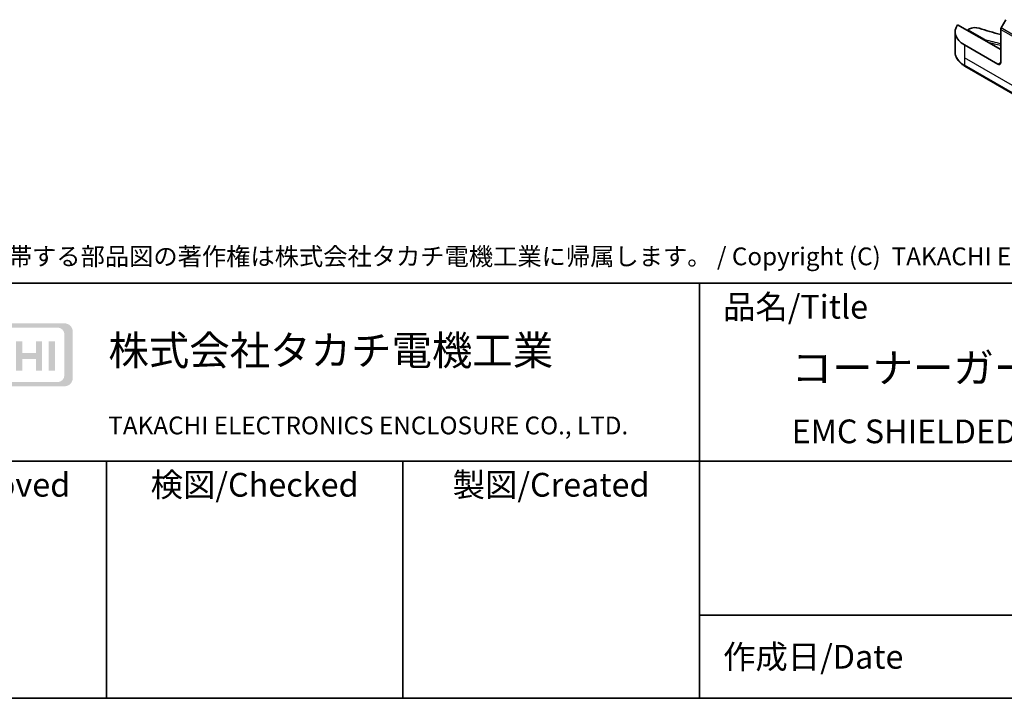
# Model space of a CAD drawing. Units: millimetres. Extents: x 43 to 6555, y 24 to 1288.
# Drawn here: x 727 to 976, y 24 to 196 of the extents above; entities that cross this region are included whole.
import ezdxf
from ezdxf.enums import TextEntityAlignment as Align

# ---------------------------------------------------------------- set-up
doc = ezdxf.new("R2010")
doc.units = ezdxf.units.MM
doc.header["$LTSCALE"] = 3
for name, color, linetype, lineweight in [('Border (ISO)', 7, 'Continuous', 35), ('Hatch (ISO)', 1, 'Continuous', 18), ('Title (ISO)', 7, 'Continuous', 35), ('Visible (ISO)', 7, 'Continuous', 35), ('Visible Narrow (ISO)', 7, 'Continuous', 25)]:
    doc.layers.add(name, color=color, linetype=linetype, lineweight=lineweight)
doc.styles.add('Note Text (TK)', font='txt')
doc.styles.add('takachi1', font='txt')
doc.styles.add('文字スタイル67', font='arial.ttf')

# ---------------------------------------------------------------- blocks, each defined once
blk = doc.blocks.new('図面枠 tk図枠')
at = {"layer": 'Border (ISO)'}
blk.add_line((14.5, 8), (405.5, 8), dxfattribs=at)
blk = doc.blocks.new('表題欄 tk表題欄')
at = {"layer": 'Hatch (ISO)'}
h = blk.add_hatch(color=256, dxfattribs=at)
edge = h.paths.add_edge_path(flags=0)
edge.add_arc((95.575, 236.299), 0.596, 270, 360)
edge.add_line((96.171, 236.299), (96.171, 239.711))
edge.add_arc((95.575, 239.711), 0.596, 0, 90)
edge.add_line((95.575, 240.307), (79.137, 240.307))
edge.add_arc((79.137, 239.711), 0.596, 90, 180)
edge.add_line((78.541, 239.711), (78.541, 236.299))
edge.add_arc((79.137, 236.299), 0.596, 180, 270)
edge.add_line((79.137, 235.703), (95.575, 235.703))
edge = h.paths.add_edge_path()
edge.add_line((77.839, 239.956), (77.839, 236.054))
edge.add_arc((78.541, 236.054), 0.702, 180, 270)
edge.add_line((78.541, 235.352), (96.171, 235.352))
edge.add_arc((96.171, 236.054), 0.702, 270, 360)
edge.add_line((96.873, 236.054), (96.873, 239.956))
edge.add_arc((96.171, 239.956), 0.702, 0, 90)
edge.add_line((96.171, 240.658), (78.541, 240.658))
edge.add_arc((78.541, 239.956), 0.702, 90, 180)
for points in [[(92.091, 239.148), (92.091, 236.658), (92.61, 236.658), (92.61, 237.658), (93.769, 237.658), (93.769, 236.658), (94.287, 236.658), (94.287, 239.148), (93.769, 239.148), (93.769, 238.148), (92.61, 238.148), (92.61, 239.148)], [(94.842, 239.148), (94.842, 236.658), (95.364, 236.658), (95.364, 239.148)]]:
    blk.add_hatch(color=256, dxfattribs=at).paths.add_polyline_path(points)
at = {"layer": 'Title (ISO)'}
for p, q in [((74.709, 244.053), (255.709, 244.053)), ((149.709, 244.053), (149.709, 209.053)), ((74.709, 229.053), (230.709, 229.053)), ((99.709, 229.053), (99.709, 209.053)), ((124.709, 229.053), (124.709, 209.053)), ((149.709, 216.053), (230.709, 216.053)), ((255.709, 209.053), (74.709, 209.053))]:
    blk.add_line(p, q, dxfattribs=at)
at = {"layer": 'Title (ISO)', "color": 1, "char_height": 2, "line_spacing_factor": 1.5, "style": 'Note Text (TK)'}
for s, insert, attachment_point in [('\\fＭＳ Ｐゴシック|b0|i0;{\\H2.0000;品名/Title}', (151.709, 242.053), 4), ('\\fＭＳ Ｐゴシック|b0|i0;{\\H2.0000;検図/Checked}', (112.209, 227.053), 5), ('\\fＭＳ Ｐゴシック|b0|i0;{\\H2.0000;製図/Created}', (137.209, 227.053), 5), ('\\fＭＳ Ｐゴシック|b0|i0;{\\H2.0000;承認/Approved}', (87.209, 227.053), 5), ('\\fＭＳ Ｐゴシック|b0|i0;{\\H2.0000;作成日/Date}', (151.709, 212.553), 4)]:
    blk.add_mtext(s, dxfattribs=dict(at, insert=insert, attachment_point=attachment_point))
at = {"layer": 'Title (ISO)', "color": 7, "attachment_point": 4, "line_spacing_factor": 1.5, "style": 'Note Text (TK)'}
for s, insert, char_height in [('株式会社タカチ電機工業', (99.873, 238.053), 2.5), ('\\fArial|b0|i0;{\\H1.4986;TAKACHI ELECTRONICS ENCLOSURE CO., LTD.}', (99.873, 232.053), 1.4986)]:
    blk.add_mtext(s, dxfattribs=dict(at, insert=insert, char_height=char_height))
at = {"layer": 'Title (ISO)', "color": 7}
for tag, p, height, style in [('<品名>_001', (157.496, 235.654), 2.5, 'Note Text (TK)'), ('<Title>_001', (157.488, 230.552), 2, '文字スタイル67'), ('作成日_001', (175.618, 211.281), 2.5, 'Note Text (TK)'), ('<ページ_No.>_001', (237.949, 211.303), 2.5, 'Note Text (TK)'), ('<総ページ数>_001', (246.793, 211.303), 2.5, 'Note Text (TK)')]:
    blk.add_attdef(tag, p, '', height=height, dxfattribs=dict(at, style=style))
at = {"layer": 'Title (ISO)', "color": 7, "style": 'Note Text (TK)'}
blk.add_attdef('<尺度>', text='', height=2.5, dxfattribs=at).set_placement((243.209, 223.553), align=Align.MIDDLE_CENTER)

msp = doc.modelspace()

# ---------------------------------------------------------------- linework, layer by layer
at = {"layer": 'Visible (ISO)'}
for p, q in [((974.741, 188.0274), (963.8401, 194.321)), ((976.0516, 195.6047), (974.8445, 193.514)), ((963.2054, 192.5181), (963.2054, 187.38)), ((966.4678, 193.0488), (966.8542, 193.2719)), ((974.741, 184.7614), (974.741, 193.1655)), ((974.0339, 184.3531), (965.5486, 189.2521)), ((965.6521, 183.8851), (978.3801, 176.5366))]:
    msp.add_line(p, q, dxfattribs=at)
for centre, major_axis, ratio, start_param, end_param in [((971.2054, 192.5181), (-8, 0), 0.57735027, 5.88218392, 7.06858347), ((966.4678, 192.8039), (-0.15, -0.2598), 0.57735027, 3.92699082, 4.71238898), ((968.2684, 192.4554), (2, 0), 0.57735027, 1.04765332, 2.35619449), ((995.2471, 219.4625), (52, 0), 0.57735027, 4.18924598, 4.30703072), ((975.0945, 193.3696), (-0.25, -0.433), 0.57735027, 4.71238898, 5.49778714), ((970.734, 190.3408), (-0.1175, -0.278), 0.47565033, 3.86789589, 4.65326541), ((974.0339, 185.1696), (0.5, -0.866), 0.57735027, 5.49778714, 7.06858347)]:
    msp.add_ellipse(centre, major_axis=major_axis, ratio=ratio, start_param=start_param, end_param=end_param, dxfattribs=at)
msp.add_open_spline([(965.6521, 183.8851), (965.3548, 184.0568), (965.0786, 184.2432), (964.5749, 184.6435), (964.3475, 184.8572), (963.9485, 185.3094), (963.7768, 185.5479), (963.4968, 186.0455), (963.3885, 186.3047), (963.2427, 186.836), (963.2054, 187.1079), (963.2054, 187.38)], degree=3, knots=[3.141592654, 3.141592654, 3.141592654, 3.141592654, 3.298672286, 3.298672286, 3.455751919, 3.455751919, 3.612831552, 3.612831552, 3.769911184, 3.769911184, 3.926990817, 3.926990817, 3.926990817, 3.926990817], dxfattribs=at)
at = {"layer": 'Visible Narrow (ISO)'}
for p, q in [((970.734, 190.5857), (966.4678, 193.0488)), ((974.741, 193.1655), (978.2765, 191.1243)), ((978.3801, 191.4727), (974.8445, 193.514)), ((965.5486, 189.2521), (965.5486, 185.9861)), ((965.5486, 185.9861), (965.5486, 184.114)), ((978.2765, 178.6377), (965.5486, 185.9861)), ((974.741, 184.7614), (974.0339, 184.3531)), ((978.2765, 176.7655), (965.5486, 184.114))]:
    msp.add_line(p, q, dxfattribs=at)
for centre, major_axis, start_param, end_param in [((995.2471, 219.4625), (-55.7, 0), 1.11509655, 1.1937751), ((995.2471, 219.2176), (56, 0), 4.27200272, 4.3374881), ((971.2054, 187.38), (-8, 0), 0, 0.78539816), ((965.9021, 184.3181), (-0.25, -0.433), 5.49778714, 6.28318531)]:
    msp.add_ellipse(centre, major_axis=major_axis, ratio=0.57735027, start_param=start_param, end_param=end_param, dxfattribs=at)

# ---------------------------------------------------------------- block references
at = {"xscale": 3, "yscale": 3, "zscale": 3}
msp.add_blockref('図面枠 tk図枠', (0, 0), dxfattribs=at)
ref = msp.add_blockref('表題欄 tk表題欄', (449.3735, -603.1582), dxfattribs=dict(xscale=3, yscale=3, zscale=3))
ref.add_attrib('<品名>_001', 'コーナーガード付EMCシールドケース', (921.8608, 103.8026), dxfattribs={"layer": 'Title (ISO)', "color": 7, "height": 7.5, "style": 'Note Text (TK)'})
ref.add_attrib('<Title>_001', 'EMC SHIELDED ENCLOSURE with CORNER GUARD', (921.837, 88.498), dxfattribs={"layer": 'Title (ISO)', "color": 7, "height": 6, "style": '文字スタイル67'})

# ---------------------------------------------------------------- texts
at = {"insert": (680.5717, 138.005), "char_height": 4.5000002, "attachment_point": 1, "style": 'takachi1'}
msp.add_mtext('\\fＭＳ Ｐゴシック|b0|i0;{\\H4.5000;{}\\fMeiryo UI|b0|i0;{\\H4.5000;本図面および付帯する部品図の著作権は株式会社タカチ電機工業に帰属します。 / Copyright (C)  TAKACHI ELECTRONICS ENCLOSURE CO., LTD. All Rights Reserved.}}', dxfattribs=at)

doc.saveas('drawing.dxf')
